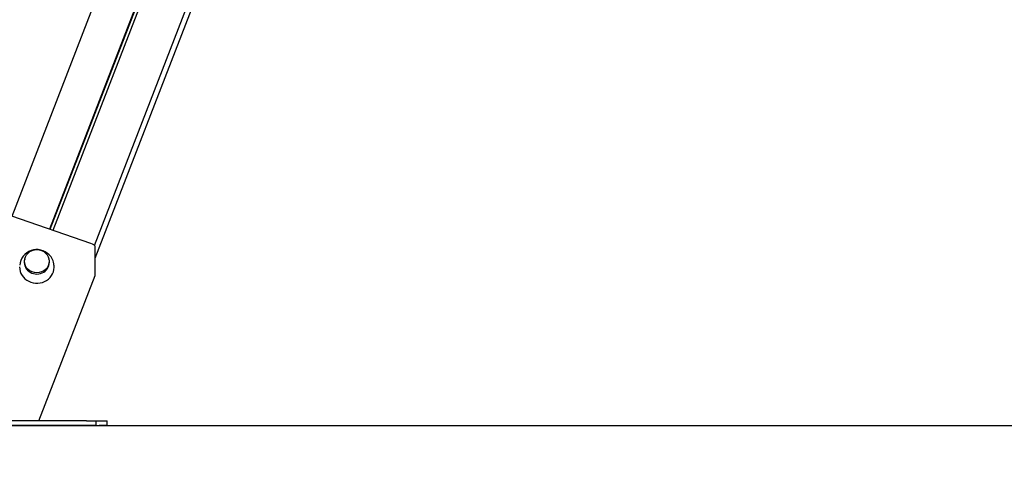
# Model space of a CAD drawing. Units: millimetres. Extents: x 20 to 203, y 5 to 287.
# Drawn here: x 148 to 170, y 186 to 196 of the extents above; entities that cross this region are included whole.
import ezdxf
from ezdxf.enums import TextEntityAlignment as Align
from ezdxf.lldxf.tags import DXFTag

# ---------------------------------------------------------------- set-up
doc = ezdxf.new("R2010")
doc.units = ezdxf.units.MM
for name, color, linetype in [('Default', 7, 'Continuous'), ('DV3_Predeterminado', 7, 'Continuous'), ('Predeterminado', 7, 'Continuous')]:
    doc.layers.add(name, color=color, linetype=linetype)
doc.styles.add('SEACAD_Arial', font='arial.ttf')
tags = doc.linetypes.add('HIDDEN2', pattern=[4.7625, 3.175, -1.5875]).pattern_tags.tags
tags[6:7] = [DXFTag(74, 4), DXFTag(75, 0), DXFTag(340, '0'), DXFTag(46, 0.0), DXFTag(50, 0.0), DXFTag(44, 0.0), DXFTag(45, 0.0)]
tags[4:5] = [DXFTag(74, 4), DXFTag(75, 0), DXFTag(340, '0'), DXFTag(46, 0.0), DXFTag(50, 0.0), DXFTag(44, 0.0), DXFTag(45, 0.0)]
doc.dimstyles.new('ISO', dxfattribs={"dimtxt": 2.4, "dimasz": 2.4, "dimexe": 1.2, "dimexo": 0, "dimgap": 1.2, "dimtad": 1, "dimlfac": 50, "dimtxsty": 'SEACAD_Arial', "dimblk1": '_SE_FILLED', "dimblk2": '_SE_FILLED', "dimsah": 1, "dimcen": 1.2, "dimadec": 0, "dimazin": 0, "dimtfac": 1, "dimtmove": 0, "dimatfit": 3, "dimfxl": 1, "dimtolj": 1, "dimarcsym": 0})

# ---------------------------------------------------------------- blocks, each defined once
blk = doc.blocks.new('SE4')
at = {"layer": 'DV3_Predeterminado', "color": 7, "linetype": 'Continuous'}
for p, q in [((162.914, 229.427), (148.329, 191.773)), ((163.573, 228.778), (149.133, 191.498)), ((163.58, 228.77), (149.143, 191.495)), ((163.635, 228.719), (149.208, 191.472)), ((150.098, 191.152), (164.414, 228.113)), ((150.113, 190.882), (164.516, 228.068)), ((150.113, 190.882), (164.516, 228.068)), ((150.019, 191.195), (148.327, 191.774)), ((150.113, 190.513), (150.113, 191.129)), ((148.907, 187.398), (150.112, 190.509)), ((149.93, 187.398), (145.53, 187.398)), ((149.93, 187.398), (150.13, 187.398)), ((150.13, 187.398), (150.197, 187.398)), ((150.13, 187.398), (150.13, 187.298)), ((150.197, 187.398), (150.372, 187.398)), ((150.372, 187.298), (150.372, 187.398)), ((149.93, 187.298), (145.53, 187.298)), ((145.831, 187.298), (149.63, 187.298)), ((149.83, 187.298), (150.197, 187.298)), ((150.13, 187.298), (149.93, 187.298)), ((150.372, 187.298), (150.197, 187.298))]:
    blk.add_line(p, q, dxfattribs=at)
for centre, radius, start, end in [((148.864, 190.696), 0.367, 44.0213, 175.1134), ((148.887, 190.708), 0.343, 3.4141, 45.2694)]:
    blk.add_arc(centre, radius, start, end, dxfattribs=at)
for centre, major_axis, ratio, start_param, end_param in [((150.019, 191.161), (0.0932, -0.0361), 0.321394, 0.123848, 1.694644), ((148.865, 190.69), (-0.37, 0), 0.939693, 0, 3.253131), ((148.865, 190.792), (0.27, 0), 0.939693, 2.871019, 6.283185), ((148.865, 190.792), (0.27, 0), 0.939693, 0, 0.270573), ((150.019, 190.545), (-0.0932, 0.0361), 0.321394, 3.141593, 3.265441)]:
    blk.add_ellipse(centre, major_axis=major_axis, ratio=ratio, start_param=start_param, end_param=end_param, dxfattribs=at)
blk.add_ellipse((148.865, 190.813), major_axis=(0.265, 0), ratio=0.939693, dxfattribs=at)
blk = doc.blocks.new('DMBLK26')
at = {"layer": 'Default', "linetype": 'Continuous'}
for points in [[(147.463, 178.045), (147.463, 178.845), (145.063, 178.445)], [(186.98, 178.045), (189.38, 178.445), (186.98, 178.845)]]:
    blk.add_hatch(color=7, dxfattribs=at).paths.add_polyline_path(points)
at = {"layer": 'Default', "color": 7, "linetype": 'Continuous'}
for p, q in [((145.063, 187.398), (145.063, 177.245)), ((189.38, 187.398), (189.38, 177.245)), ((145.063, 178.445), (189.38, 178.445))]:
    blk.add_line(p, q, dxfattribs=at)
at = {"layer": 'Default', "color": 7, "linetype": 'Continuous', "style": 'SEACAD_Arial'}
blk.add_text('2215', height=2.4, dxfattribs=at).set_placement((163.465, 181.445), align=Align.TOP_LEFT)
blk = doc.blocks.new('_SE_FILLED')
at = {"color": 0}
blk.add_line((0, 0), (-1, 0), dxfattribs=at)
blk.add_solid([(0, 0), (-1, -0.1665), (-1, 0.1665), (0, 0)], dxfattribs=at)

msp = doc.modelspace()

# ---------------------------------------------------------------- linework, layer by layer
at = {"layer": 'Predeterminado', "color": 7, "linetype": 'HIDDEN2'}
msp.add_line((32.49551, 187.29648), (191.61716, 187.29829), dxfattribs=at)

# ---------------------------------------------------------------- block references
at = {"layer": 'Predeterminado'}
msp.add_blockref('SE4', (0, 0), dxfattribs=at)

# ---------------------------------------------------------------- dimensions: what is measured, and where the dimension line sits
at = {"layer": 'Default', "color": 7, "linetype": 'Continuous'}
dim = msp.add_linear_dim(base=(145.06256, 178.44477), p1=(145.06256, 187.39763), p2=(189.38018, 187.39763), angle=360, text='\\A1;\\L2215,00000000\\l', dimstyle='ISO', override={"dimdec": 0, "dimtdec": 0}, dxfattribs=at)
dim.commit()
dim.dimension.update_dxf_attribs({"geometry": 'DMBLK26', "text_midpoint": (167.22137, 178.44477), "dimtype": 161})

doc.saveas('drawing.dxf')
